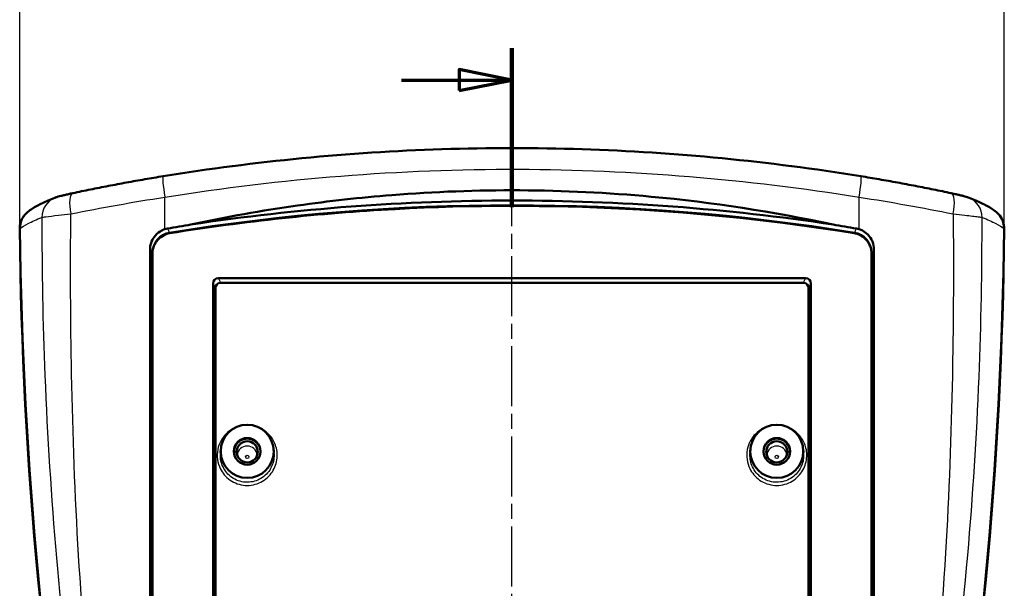
# Model space of a CAD drawing. Units: millimetres. Extents: x 1 to 593, y 1 to 419.
# Drawn here: x 140 to 233, y 267 to 321 of the extents above; entities that cross this region are included whole.
import ezdxf

# ---------------------------------------------------------------- set-up
doc = ezdxf.new("R2010")
doc.units = ezdxf.units.MM
doc.header["$PDMODE"] = 35
doc.header["$PDSIZE"] = -2
doc.linetypes.add('CHAIN', pattern=[0.3543, 0.2362, -0.0295, 0.0591, -0.0295])
doc.linetypes.add('DASH_DOT', pattern=[0.37, 0.24, -0.06, 0.01, -0.06])
for name, color, linetype, lineweight in [('Bemaßung (ISO)', 1, 'Continuous', 25), ('Mittellinie (ISO)', 1, 'DASH_DOT', 25), ('Schnittlinie (ISO)', 3, 'CHAIN', 70), ('Sichtbar (ISO)', 7, 'Continuous', 50), ('Sichtbar schmal (ISO)', 1, 'Continuous', 25)]:
    doc.layers.add(name, color=color, linetype=linetype, lineweight=lineweight)
doc.styles.add('5', font='isocpeur.ttf', dxfattribs={"width": 1.1})
doc.dimstyles.new('11-Bopla 5', dxfattribs={"dimtxt": 5, "dimasz": 2.5, "dimexe": 1, "dimexo": 0, "dimgap": 0.6, "dimtad": 1, "dimdec": 6, "dimrnd": 1e-08, "dimtxsty": '5', "dimcen": 0.09, "dimdle": 7, "dimclrd": 1, "dimclre": 1, "dimclrt": 7, "dimadec": 6, "dimazin": 2, "dimtfac": 0.7, "dimtdec": 3, "dimtmove": 0, "dimatfit": 3, "dimfxl": 1, "dimtolj": 1, "dimlwd": 25, "dimlwe": 25, "dimarcsym": 0})

# ---------------------------------------------------------------- blocks, each defined once
blk = doc.blocks.new('*D14')
at = {"layer": 'Bemaßung (ISO)', "color": 1, "linetype": 'Continuous', "lineweight": 25}
for p, q in [((139.545, 300.985), (139.545, 324.076)), ((232.507, 300.996), (232.507, 324.076)), ((142.045, 323.076), (230.007, 323.076))]:
    blk.add_line(p, q, dxfattribs=at)
at = {"layer": 'Bemaßung (ISO)', "color": 1, "linetype": 'Continuous'}
for points in [[(142.045, 323.493), (142.045, 322.659), (139.545, 323.076)], [(230.007, 323.493), (230.007, 322.659), (232.507, 323.076)]]:
    blk.add_solid(points, dxfattribs=at)
at = {"layer": 'Defpoints', "color": 0, "linetype": 'Continuous'}
for p in [(232.507, 323.076), (139.545, 300.985), (232.507, 300.996)]:
    blk.add_point(p, dxfattribs=at)
at = {"layer": 'Bemaßung (ISO)', "color": 7, "linetype": 'Continuous', "lineweight": 25, "insert": (181.809, 323.676), "char_height": 5, "attachment_point": 7, "style": '5'}
blk.add_mtext('\\A1;93', dxfattribs=at)
blk = doc.blocks.new('2DTransSchnitt0')
at = {"layer": 'Schnittlinie (ISO)', "linetype": 'Continuous', "lineweight": 140}
blk.add_line((186.026, 318.022), (186.026, 303.022), dxfattribs=at)
at = {"layer": 'Schnittlinie (ISO)', "linetype": 'Continuous'}
for p, q in [((186.026, 315.022), (181.026, 316.022)), ((181.026, 316.022), (181.026, 314.022)), ((175.586, 315.022), (181.026, 315.022)), ((181.026, 315.022), (186.026, 315.022)), ((181.026, 314.022), (186.026, 315.022))]:
    blk.add_line(p, q, dxfattribs=at)
at = {"layer": 'Schnittlinie (ISO)', "linetype": 'Continuous', "flags": 128}
blk.add_lwpolyline([(181.026, 314.022), (186.026, 315.022), (181.026, 316.022), (181.026, 314.022)], dxfattribs=at)
at = {"layer": 'Schnittlinie (ISO)'}
blk.add_solid([(181.026, 314.022), (186.026, 315.022), (181.026, 316.022), (181.026, 314.022)], dxfattribs=at)

msp = doc.modelspace()

# ---------------------------------------------------------------- linework, layer by layer
at = {"layer": 'Mittellinie (ISO)', "linetype": 'CHAIN', "ltscale": 23.990969}
msp.add_line((186.0260574, 122.7270739), (186.0260574, 311.1912234), dxfattribs=at)
at = {"layer": 'Sichtbar (ISO)'}
for p, q in [((140.2407942, 302.5057845), (140.2953293, 302.5524492)), ((231.7567856, 302.5524492), (231.8113207, 302.5057845)), ((151.849768, 219.4454087), (151.849768, 299.0053922)), ((152.0698018, 219.4127359), (152.0698018, 298.5946123)), ((219.9823131, 298.5946123), (219.9823131, 219.4127359)), ((220.2023468, 299.0053922), (220.2023468, 219.4454087)), ((157.8073358, 295.8230335), (157.8073358, 222.3822454)), ((213.7504653, 296.3230628), (158.3016496, 296.3230628)), ((213.5317436, 295.8822454), (158.5203712, 295.8822454)), ((214.2447791, 222.3822454), (214.2447791, 295.8230335)), ((158.0260574, 295.382216), (158.0260574, 222.3822454)), ((214.0260574, 222.3822454), (214.0260574, 295.382216)), ((158.5021093, 279.8657002), (158.5387159, 280.2294688)), ((163.513399, 280.2294688), (163.5500055, 279.8657002)), ((208.5021093, 279.8657002), (208.5387159, 280.2294688)), ((213.513399, 280.2294688), (213.5500055, 279.8657002))]:
    msp.add_line(p, q, dxfattribs=at)
for centre, major_axis, ratio, start_param, end_param in [((539.5220734, 305.2897682), (-400, 0), 0.9961946981, 0.0108280969, 0.1773996044), ((-167.4699585, 305.2897682), (400, 0), 0.9961946981, 6.1057857027, 6.2723572102), ((158.3092457, 295.8153495), (-0.2264988, 0.4564917), 0.981172638, 5.8301280967, 7.3857894098), ((158.5279674, 295.3745321), (-0.2264988, 0.4564917), 0.981172638, 5.8301280967, 7.3857894098), ((213.5241475, 295.3745321), (0.2264988, 0.4564917), 0.981172638, 5.1805812046, 6.7362425176), ((213.7428692, 295.8153495), (0.2264988, 0.4564917), 0.981172638, 5.1805812046, 6.7362425176), ((161.0260574, 279.9316909), (-1.25, 0), 0.9961946981, 3.0594159028, 6.365362058), ((211.0260574, 279.9316909), (1.25, 0), 0.9961946981, 6.2010085563, 9.5069547116)]:
    msp.add_ellipse(centre, major_axis=major_axis, ratio=ratio, start_param=start_param, end_param=end_param, dxfattribs=at)
for centre, major_axis, ratio in [((161.0260574, 279.9772481), (0, -2.5095496), 0.9961946981), ((211.0260574, 279.9772481), (0, -2.5095496), 0.9961946981), ((161.0260574, 279.9782097), (0, 1.2593546), 0.9961944077), ((161.0260574, 279.9316909), (1, 0), 0.9961946981), ((211.0260574, 279.9782097), (0, 1.2593546), 0.9961944077), ((211.0260574, 279.9316909), (-1, 0), 0.9961946981)]:
    msp.add_ellipse(centre, major_axis=major_axis, ratio=ratio, dxfattribs=at)
for points, knots in [([(153.0916652, 305.9448703), (157.4295113, 306.6491189), (161.8027948, 307.2164674), (170.5871128, 308.0688146), (174.9980677, 308.3537976), (183.8231677, 308.6383884), (188.2332569, 308.6383192), (197.0562267, 308.3536575), (201.466359, 308.0687005), (210.2495873, 307.2164239), (214.6226036, 306.6491189), (218.9604496, 305.9448703)], [0, 0, 0, 0, 1.309889672, 1.309889672, 2.6197793441, 2.6197793441, 3.9296690161, 3.9296690161, 5.2395586882, 5.2395586882, 6.5494483602, 6.5494483602, 6.5494483602, 6.5494483602]), ([(144.5593697, 304.3447336), (145.1098749, 304.4619972), (145.6654036, 304.577577), (146.7849377, 304.8048135), (147.348942, 304.9164698), (148.4837638, 305.1353426), (149.0545801, 305.2425587), (150.2013032, 305.4520848), (150.7772087, 305.5543945), (151.9323636, 305.7537015), (152.5116116, 305.8506987), (153.0916652, 305.9448703)], [0, 0, 0, 0, 0.17488310127, 0.17488310127, 0.34976620254, 0.34976620254, 0.52464930381, 0.52464930381, 0.69953240508, 0.69953240508, 0.87441550635, 0.87441550635, 0.87441550635, 0.87441550635]), ([(218.9604496, 305.9448703), (219.5405033, 305.8506987), (220.1197513, 305.7537015), (221.2749063, 305.5543945), (221.8508118, 305.4520848), (222.9975349, 305.2425587), (223.5683513, 305.1353426), (224.7031731, 304.9164698), (225.2671775, 304.8048134), (226.3867116, 304.5775769), (226.9422403, 304.4619971), (227.4927455, 304.3447335)], [0.00000000001, 0.00000000001, 0.00000000001, 0.00000000001, 0.17488310862, 0.17488310862, 0.34976621724, 0.34976621724, 0.52464932585, 0.52464932585, 0.69953243447, 0.69953243447, 0.87441554308, 0.87441554308, 0.87441554308, 0.87441554308]), ([(144.5593697, 304.3447336), (144.4171926, 304.3144483), (144.2781078, 304.2841), (144.0145902, 304.2251346), (143.8908363, 304.1966863), (143.659217, 304.141834), (143.5519883, 304.1155788), (143.3571125, 304.0658141), (143.2696602, 304.0424987), (143.0970103, 303.9925534), (143.028931, 303.9754814), (142.8754795, 303.9143493)], [0, 0, 0, 0, 0.04367023502, 0.04367023502, 0.08734047005, 0.08734047005, 0.13101070507, 0.13101070507, 0.17468094009, 0.17468094009, 0.21835117512, 0.21835117512, 0.21835117512, 0.21835117512]), ([(216.3357506, 301.3818377), (210.6769831, 302.5985982), (204.9508116, 303.4793601), (195.0533702, 304.3919738), (190.9191892, 304.5935986), (182.7377935, 304.6366553), (178.7011774, 304.4866152), (171.7016744, 303.9297985), (168.7388512, 303.6008238), (162.4082498, 302.6991139), (159.0496505, 302.0985681), (155.7163643, 301.3818377)], [0, 0, 0, 0, 1.7412170803, 1.7412170803, 2.9834680514, 2.9834680514, 4.1957120523, 4.1957120523, 5.0908264034, 5.0908264034, 6.1164968441, 6.1164968441, 6.1164968441, 6.1164968441]), ([(229.1766353, 303.9143493), (229.118412, 303.9375443), (229.0762842, 303.9521607), (228.9362171, 303.999236), (228.8585102, 304.0210709), (228.6824305, 304.0691886), (228.5879954, 304.0934996), (228.3786867, 304.1452793), (228.2653937, 304.1723124), (228.0213927, 304.2288025), (227.8900855, 304.258379), (227.6681098, 304.3071028), (227.5809742, 304.3259398), (227.4927455, 304.3447335)], [0, 0, 0, 0, 0.01656954718, 0.01656954718, 0.06023887802, 0.06023887802, 0.10390820885, 0.10390820885, 0.14757753968, 0.14757753968, 0.19124687052, 0.19124687052, 0.21834665417, 0.21834665417, 0.21834665417, 0.21834665417]), ([(140.2953293, 302.5524492), (140.4449492, 302.680459), (140.5881445, 302.7825171), (140.8804482, 302.97287), (141.0295045, 303.0601137), (141.3437686, 303.2312375), (141.5088598, 303.3148399), (141.8602341, 303.4828896), (142.0464597, 303.567252), (142.4427559, 303.7386414), (142.6527998, 303.8256381), (142.8754795, 303.9143493)], [-1.768383337, -1.768383337, -1.768383337, -1.768383337, -1.4147066696, -1.4147066696, -1.0610300022, -1.0610300022, -0.7073533348, -0.7073533348, -0.3536766674, -0.3536766674, 0, 0, 0, 0]), ([(218.3179335, 300.5674794), (204.0354183, 302.866427), (189.5148608, 303.6392472), (167.8632268, 302.462649), (160.7648342, 301.69915), (153.7341814, 300.5674794)], [67.4429855536, 67.4429855536, 67.4429855536, 67.4429855536, 71.8037492564, 71.8037492564, 73.9482972813, 73.9482972813, 73.9482972813, 73.9482972813]), ([(216.3357506, 301.3818377), (206.3050088, 302.8931054), (196.1737337, 303.6524058), (175.8783726, 303.6524051), (165.7471018, 302.8931047), (155.7163643, 301.3818377)], [-6.4813030503, -6.4813030503, -6.4813030503, -6.4813030503, -3.4369956614, -3.4369956614, -0.3926895642, -0.3926895642, -0.3926895642, -0.3926895642]), ([(229.1766353, 303.9143493), (229.399315, 303.8256381), (229.6093589, 303.7386414), (230.0056552, 303.567252), (230.1918808, 303.4828897), (230.5432551, 303.3148399), (230.7083462, 303.2312375), (231.0226104, 303.0601137), (231.1716667, 302.97287), (231.4639703, 302.7825172), (231.6071657, 302.680459), (231.7567856, 302.5524492)], [-1.76838339, -1.76838339, -1.76838339, -1.76838339, -1.414706712, -1.414706712, -1.061030034, -1.061030034, -0.707353356, -0.707353356, -0.353676678, -0.353676678, 0, 0, 0, 0]), ([(140.2407944, 302.5057842), (140.0969712, 302.3826999), (139.9712162, 302.239595), (139.7609747, 301.9170937), (139.6791163, 301.7388773), (139.5700231, 301.3643616), (139.543403, 301.1701031), (139.5455227, 300.9750954)], [0.09903954644, 0.09903954644, 0.09903954644, 0.09903954644, 0.15613738306, 0.15613738306, 0.21484720532, 0.21484720532, 0.27357734508, 0.27357734508, 0.27357734508, 0.27357734508]), ([(232.5065922, 300.9750954), (232.5094127, 301.2345688), (232.4613441, 301.4920902), (232.2688181, 301.9737743), (232.1264056, 302.1933422), (231.9028475, 302.423719), (231.8579966, 302.4658394), (231.8113206, 302.5057845)], [0, 0, 0, 0, 0.07814392474, 0.07814392474, 0.15613781079, 0.15613781079, 0.17464213907, 0.17464213907, 0.17464213907, 0.17464213907]), ([(155.7163643, 301.3818377), (155.342697, 301.3205048), (154.9692228, 301.2580432), (154.2297678, 301.132075), (153.8638527, 301.0686232), (153.4982033, 301.0041014)], [8.71319615997, 8.71319615997, 8.71319615997, 8.71319615997, 8.82713798055, 8.82713798055, 8.93891255295, 8.93891255295, 8.93891255295, 8.93891255295]), ([(153.2482797, 300.9428732), (153.0884075, 300.8924023), (152.9354066, 300.8214522), (152.5740904, 300.5937672), (152.3843943, 300.4142119), (152.1093918, 300.0304818), (152.0131559, 299.8385646), (151.8829513, 299.431816), (151.849768, 299.2191955), (151.849768, 299.0053922)], [0.02590055103, 0.02590055103, 0.02590055103, 0.02590055103, 0.07658563456, 0.07658563456, 0.15441058894, 0.15441058894, 0.21844707203, 0.21844707203, 0.28255616387, 0.28255616387, 0.28255616387, 0.28255616387]), ([(153.7341814, 300.5674794), (153.4802301, 300.5266028), (153.2369155, 300.4365926), (152.7990219, 300.1681063), (152.6088991, 299.9927134), (152.3318932, 299.6146181), (152.2347625, 299.4244578), (152.1031561, 299.0198412), (152.0698018, 298.8078649), (152.0698018, 298.5946123)], [0, 0, 0, 0, 0.07716600678, 0.07716600678, 0.15410556993, 0.15410556993, 0.21777121777, 0.21777121777, 0.28172595964, 0.28172595964, 0.28172595964, 0.28172595964]), ([(219.9823131, 298.5946123), (219.9823131, 298.8601915), (219.9305819, 299.1232795), (219.7296026, 299.6095716), (219.5840939, 299.8286521), (219.2543963, 300.159493), (219.0867201, 300.2818883), (218.7191801, 300.4701217), (218.521814, 300.5346623), (218.3179335, 300.5674794)], [0, 0, 0, 0, 0.07967377173, 0.07967377173, 0.15789862543, 0.15789862543, 0.21986401133, 0.21986401133, 0.281845196, 0.281845196, 0.281845196, 0.281845196]), ([(220.2023468, 299.0053922), (220.2023468, 299.2725657), (220.1505364, 299.5374126), (219.9493871, 300.0310038), (219.8020702, 300.2555689), (219.4723848, 300.5900787), (219.3078838, 300.7126386), (219.0236754, 300.8624465), (218.9153761, 300.9076603), (218.8038352, 300.9428733)], [0, 0, 0, 0, 0.08015203826, 0.08015203826, 0.16006691818, 0.16006691818, 0.22146980108, 0.22146980108, 0.25680147435, 0.25680147435, 0.25680147435, 0.25680147435])]:
    msp.add_open_spline(points, degree=3, knots=knots, dxfattribs=at)
for points in [[(218.5539116, 301.0041014), (217.8154774, 301.1344041), (217.0760808, 301.2603215), (216.3357506, 301.3818377)], [(153.4982033, 301.0041014), (153.4134597, 300.9891477), (153.329988, 300.9686682), (153.2482797, 300.9428732)], [(218.8038352, 300.9428733), (218.7220715, 300.9686857), (218.6385967, 300.989158), (218.5539116, 301.0041014)]]:
    msp.add_open_spline(points, degree=3, dxfattribs=at)
at = {"layer": 'Sichtbar schmal (ISO)'}
for p, q in [((153.2482797, 300.9428732), (153.2482797, 303.9707179)), ((218.8038352, 300.9428733), (218.8038352, 303.9707179)), ((157.8073358, 295.8230335), (158.0260574, 295.382216)), ((158.5203712, 295.8822454), (158.3016496, 296.3230628)), ((213.7504653, 296.3230628), (213.5317436, 295.8822454)), ((214.0260574, 295.382216), (214.2447791, 295.8230335))]:
    msp.add_line(p, q, dxfattribs=at)
for centre, major_axis, ratio, start_param, end_param in [((153.4121686, 303.9707179), (-0.3205033, 1.9741524), 0.0808923851, 0, 1.5576642162), ((218.6399463, 303.9707179), (0.3205033, 1.9741524), 0.080892385, 4.7255210909, 6.2831853072), ((144.9760434, 302.3886193), (-0.4166737, 1.9561143), 0.2978760752, 0, 1.5074304196), ((186.0260574, 98.4587902), (0, 204.7792469), 0.9961946981, 6.1240042105, 6.4423664038), ((227.0760718, 302.3886192), (0.4166737, 1.9561143), 0.297876084, 4.7757548901, 6.2831853072), ((143.6156659, 302.05636), (-0.7401865, 1.8579892), 0.9820340037, 0, 1.1945846496), ((228.4364489, 302.0563601), (0.7401864, 1.8579892), 0.982034003, 5.0886006537, 6.2831853072), ((141.5955306, 301.032753), (-1.3002014, 1.5196962), 0.9975876139, 0, 0.8705947413), ((230.4565842, 301.032753), (1.3002014, 1.5196962), 0.9975876139, 5.4125905659, 6.2831853072), ((539.5744811, 305.376924), (-400, 0), 0.9961946981, 0.0109338308, 0.1773996044), ((154.0035032, 298.7041932), (1.7630462, 0.9442819), 0.9832614324, 1.2440233961, 2.6428164313), ((218.0486117, 298.7041932), (1.7630462, -0.9442819), 0.9832614324, 0.4987762223, 1.8975692575), ((-167.5223663, 305.376924), (400, 0), 0.9961946981, 6.1057857027, 6.2722514764), ((161.0260574, 279.5214505), (0.9589228, 0), 0.9961946981, 0.1130798384, 3.0285128152), ((211.0260574, 279.5214505), (0.9589228, 0), 0.9961946981, 0.1130798384, 3.0285128152)]:
    msp.add_ellipse(centre, major_axis=major_axis, ratio=ratio, start_param=start_param, end_param=end_param, dxfattribs=at)
for centre in [(161.0260574, 279.4523343), (211.0260574, 279.4523343)]:
    msp.add_ellipse(centre, major_axis=(0.1589533, 0), ratio=0.9961946981, dxfattribs=at)
for points, knots in [([(153.2482797, 303.9707179), (164.2416245, 305.7465618), (175.4646129, 306.6351547), (197.4056891, 306.5697018), (208.2105189, 305.681942), (218.8038352, 303.9707179)], [0, 0, 0, 0, 3.3354090301, 3.3354090301, 6.5494483602, 6.5494483602, 6.5494483602, 6.5494483602]), ([(144.3681479, 302.3886193), (145.8004372, 302.6784579), (147.2655976, 302.957851), (150.2349413, 303.4876066), (151.7390057, 303.7379391), (153.2482797, 303.9707179)], [0, 0, 0, 0, 0.43720775319, 0.43720775319, 0.87441550637, 0.87441550637, 0.87441550637, 0.87441550637]), ([(218.8038352, 303.9707179), (220.3131093, 303.7379391), (221.8171737, 303.4876066), (224.7865175, 302.9578509), (226.251678, 302.6784578), (227.6839673, 302.3886192)], [0, 0, 0, 0, 0.43720777154, 0.43720777154, 0.87441554308, 0.87441554308, 0.87441554308, 0.87441554308]), ([(141.6467204, 302.0629328), (141.715037, 302.0768061), (141.8413853, 302.096427), (142.3004324, 302.158928), (142.7129842, 302.2089163), (143.5572866, 302.3034942), (143.9546411, 302.3460849), (144.3681479, 302.3886193)], [-0.21835117512, -0.21835117512, -0.21835117512, -0.21835117512, -0.1599222622, -0.1599222622, -0.06643600154, -0.06643600154, 0, 0, 0, 0]), ([(148.945128, 236.6605137), (148.9451268, 236.6605204), (148.9451256, 236.6605272), (148.9451244, 236.660534), (147.9497339, 242.2015165), (147.1628738, 247.7753027), (145.9096967, 258.9500741), (145.4440767, 264.5521015), (145.1063924, 270.160791), (144.7636669, 275.8532112), (144.5534417, 281.552993), (144.3480846, 292.2983591), (144.3310333, 297.3433381), (144.3681479, 302.3886193)], [-6.7457746014, -6.7457746014, -6.7457746014, -6.7457746014, -6.7457725453, -6.7457725453, -6.7457725453, -5.0586717543, -5.0586717543, -3.3715709633, -3.3715709633, -3.3715709633, -1.6592838631, -1.6592838631, -0.1456807009, -0.1456807009, -0.1456807009, -0.1456807009]), ([(227.6839673, 302.3886192), (228.0671332, 302.3492059), (228.4375071, 302.3096382), (229.3018023, 302.2134675), (229.7409251, 302.1604286), (230.2114938, 302.0963018), (230.3372433, 302.0767726), (230.4053944, 302.0629329)], [-0.21834665417, -0.21834665417, -0.21834665417, -0.21834665417, -0.1567853796, -0.1567853796, -0.05828734028, -0.05828734028, 0, 0, 0, 0]), ([(139.5983906, 301.0201211), (139.7560158, 301.1561196), (140.0058702, 301.3119623), (140.6892753, 301.6607584), (141.1228235, 301.8537068), (141.6467204, 302.0629328)], [-1.768383337, -1.768383337, -1.768383337, -1.768383337, -0.8841916685, -0.8841916685, 0, 0, 0, 0]), ([(141.6467204, 302.0629328), (141.6301209, 297.0809688), (141.7237148, 292.1002177), (142.1499791, 281.3809121), (142.5178911, 275.6460354), (143.0150666, 269.9304454), (143.504929, 264.2989269), (144.1203485, 258.6855995), (145.5820122, 247.490849), (146.4284499, 241.9083202), (147.3782604, 236.3393859), (147.3782615, 236.3393791), (147.3782627, 236.3393723), (147.3782638, 236.3393655)], [0.1795629625, 0.1795629625, 0.1795629625, 0.1795629625, 1.6592838631, 1.6592838631, 3.3715709633, 3.3715709633, 3.3715709633, 5.0586717543, 5.0586717543, 6.7457725453, 6.7457725453, 6.7457725453, 6.7457746014, 6.7457746014, 6.7457746014, 6.7457746014]), ([(224.673851, 236.3393655), (225.2292754, 239.595932), (225.749404, 242.857254), (226.4828776, 247.8246062), (226.7237445, 249.5266503), (227.8053975, 257.5278982), (228.5119575, 263.8454557), (229.5411911, 275.7709841), (229.8996532, 281.3745365), (230.3266493, 292.0077338), (230.4221475, 297.0347001), (230.4053944, 302.0629329)], [10.7997181322, 10.7997181322, 10.7997181322, 10.7997181322, 11.7862647567, 11.7862647567, 12.2999089404, 12.2999089404, 14.1987478921, 14.1987478921, 15.8717476982, 15.8717476982, 17.3652119918, 17.3652119918, 17.3652119918, 17.3652119918]), ([(230.4053944, 302.0629329), (230.9292913, 301.8537068), (231.3628395, 301.6607584), (232.0462447, 301.3119623), (232.296099, 301.1561196), (232.4537242, 301.0201211)], [-1.76838339, -1.76838339, -1.76838339, -1.76838339, -0.884191695, -0.884191695, 0, 0, 0, 0]), ([(139.5455227, 300.9750954), (139.549908, 300.9788307), (139.5542934, 300.982566), (139.5719156, 300.9975752), (139.5851529, 301.0088485), (139.5983906, 301.0201211)], [-0.10022802676, -0.10022802676, -0.10022802676, -0.10022802676, -0.07528562373, -0.07528562373, 0, 0, 0, 0]), ([(153.6900767, 300.6490987), (153.6727991, 300.6810711), (153.6555215, 300.7130419), (153.6209664, 300.7769805), (153.6036889, 300.8089483), (153.5864114, 300.8409146), (153.5691339, 300.8728809), (153.5518564, 300.9048456), (153.5224537, 300.9592404), (153.5103285, 300.9816713), (153.4982033, 301.0041014)], [0, 0, 0, 0, 0.05976106221, 0.05976106221, 0.11952212442, 0.11952212442, 0.11952212442, 0.17928318663, 0.17928318663, 0.22122313079, 0.22122313079, 0.22122313079, 0.22122313079]), ([(153.7341814, 300.5674794), (153.7268307, 300.5810829), (153.7194801, 300.5946862), (153.7047817, 300.6218868), (153.6974292, 300.6354929), (153.6900767, 300.6490987)], [0.000011870598, 0.000011870598, 0.000011870598, 0.000011870598, 0.025436794547, 0.025436794547, 0.050884450406, 0.050884450406, 0.050884450406, 0.050884450406]), ([(218.3620382, 300.6490987), (218.3546857, 300.6354929), (218.3473332, 300.6218868), (218.3326348, 300.5946862), (218.3252842, 300.5810829), (218.3179335, 300.5674794)], [0, 0, 0, 0, 0.025431328259, 0.025431328259, 0.050839935989, 0.050839935989, 0.050839935989, 0.050839935989]), ([(218.5539116, 301.0041014), (218.5417864, 300.9816713), (218.5296612, 300.9592404), (218.5002585, 300.9048456), (218.482981, 300.8728809), (218.4657035, 300.8409146), (218.448426, 300.8089483), (218.4311485, 300.7769805), (218.3965934, 300.7130419), (218.3793158, 300.6810711), (218.3620382, 300.6490987)], [0.01782111804, 0.01782111804, 0.01782111804, 0.01782111804, 0.05976106221, 0.05976106221, 0.11952212442, 0.11952212442, 0.11952212442, 0.17928318663, 0.17928318663, 0.23904424883, 0.23904424883, 0.23904424883, 0.23904424883]), ([(151.849768, 299.0053922), (151.8521408, 299.0009634), (151.8545135, 298.9965347), (151.8740227, 298.9601201), (151.8911592, 298.9281328), (151.9082956, 298.896144), (151.925432, 298.8641553), (151.9425684, 298.832165), (151.9768412, 298.7681814), (151.9939775, 298.736188), (152.0111138, 298.7041932)], [-0.18755781578, -0.18755781578, -0.18755781578, -0.18755781578, -0.17928318663, -0.17928318663, -0.11952212442, -0.11952212442, -0.11952212442, -0.05976106221, -0.05976106221, 0, 0, 0, 0]), ([(152.0111138, 298.7041932), (152.0184062, 298.6905778), (152.0256986, 298.6769621), (152.0402802, 298.649736), (152.0475741, 298.6361169), (152.054868, 298.6224974), (152.0598459, 298.6132025), (152.0648239, 298.6039074), (152.0698018, 298.5946123)], [-0.050884450406, -0.050884450406, -0.050884450406, -0.050884450406, -0.025436794547, -0.025436794547, 0, 0, 0, 0.017359981649, 0.017359981649, 0.017359981649, 0.017359981649]), ([(219.9823131, 298.5946123), (219.987291, 298.6039074), (219.9922689, 298.6132025), (219.9972469, 298.6224974), (220.0045408, 298.6361169), (220.0118347, 298.649736), (220.0264163, 298.6769621), (220.0337087, 298.6905778), (220.041001, 298.7041932)], [-0.068200638911, -0.068200638911, -0.068200638911, -0.068200638911, -0.050851798968, -0.050851798968, -0.050851798968, -0.025431328259, -0.025431328259, 0, 0, 0, 0]), ([(220.041001, 298.7041932), (220.0581374, 298.736188), (220.0752737, 298.7681814), (220.1095465, 298.832165), (220.1266829, 298.8641553), (220.1438193, 298.896144), (220.1609557, 298.9281328), (220.1780921, 298.9601201), (220.1976014, 298.9965347), (220.1999741, 299.0009634), (220.2023468, 299.0053922)], [-0.23904424883, -0.23904424883, -0.23904424883, -0.23904424883, -0.17928318663, -0.17928318663, -0.11952212442, -0.11952212442, -0.11952212442, -0.05976106221, -0.05976106221, -0.05148643305, -0.05148643305, -0.05148643305, -0.05148643305]), ([(227.6153486, 287.6652663), (227.6120241, 287.4832458), (227.6085975, 287.3012295), (227.4969985, 281.5464996), (227.2920574, 275.9773208), (226.585218, 264.1008122), (226.0480825, 257.7943255), (225.0998972, 249.8075085), (224.8826333, 248.1086521), (224.199505, 243.1524471), (223.6890652, 239.9007347), (223.1069868, 236.6605137)], [-15.9263901105, -15.9263901105, -15.9263901105, -15.9263901105, -15.8717476982, -15.8717476982, -14.1987478921, -14.1987478921, -12.2999089404, -12.2999089404, -11.7862647567, -11.7862647567, -10.7997181322, -10.7997181322, -10.7997181322, -10.7997181322]), ([(159.9799254, 282.2543583), (159.6828622, 282.1361212), (159.4049311, 281.9684262), (158.7451157, 281.3917501), (158.4394812, 280.903731), (158.1270018, 279.7707386), (158.1648596, 279.115336), (158.5776891, 278.0919331), (158.8758788, 277.689478), (159.6519897, 277.0662461), (160.1376523, 276.8567084), (161.1554782, 276.7182753), (161.6838345, 276.7925513), (162.6031114, 277.1916515), (163.0048184, 277.5096028), (163.5740285, 278.2759027), (163.7560105, 278.7091619), (163.8945155, 279.5851613), (163.8653569, 280.0191597), (163.6311363, 280.8028277), (163.4416212, 281.1531598), (162.9671293, 281.714596), (162.6976091, 281.9361233), (162.2913654, 282.1610537), (162.1832565, 282.2122644), (162.0723914, 282.2564332)], [-1.5066550142, -1.5066550142, -1.5066550142, -1.5066550142, -1.420370586, -1.420370586, -1.2710784483, -1.2710784483, -1.1038500977, -1.1038500977, -0.9732297144, -0.9732297144, -0.8357240944, -0.8357240944, -0.6974657336, -0.6974657336, -0.5643314739, -0.5643314739, -0.4409557523, -0.4409557523, -0.3262763349, -0.3262763349, -0.2210561904, -0.2210561904, -0.128431262, -0.128431262, -0.0962265068, -0.0962265068, -0.0962265068, -0.0962265068]), ([(209.9799254, 282.2543583), (209.6828622, 282.1361212), (209.4049311, 281.9684262), (208.7451157, 281.3917501), (208.4394812, 280.903731), (208.1270018, 279.7707386), (208.1648596, 279.115336), (208.5776891, 278.0919331), (208.8758788, 277.689478), (209.6519897, 277.0662461), (210.1376523, 276.8567084), (211.1554782, 276.7182753), (211.6838345, 276.7925513), (212.6031114, 277.1916515), (213.0048184, 277.5096028), (213.5740285, 278.2759027), (213.7560105, 278.7091619), (213.8945155, 279.5851613), (213.8653569, 280.0191597), (213.6311363, 280.8028277), (213.4416212, 281.1531598), (212.9671293, 281.714596), (212.6976091, 281.9361233), (212.2913654, 282.1610537), (212.1832565, 282.2122644), (212.0723914, 282.2564332)], [-1.5066550142, -1.5066550142, -1.5066550142, -1.5066550142, -1.420370586, -1.420370586, -1.2710784483, -1.2710784483, -1.1038500977, -1.1038500977, -0.9732297144, -0.9732297144, -0.8357240944, -0.8357240944, -0.6974657336, -0.6974657336, -0.5643314739, -0.5643314739, -0.4409557523, -0.4409557523, -0.3262763349, -0.3262763349, -0.2210561904, -0.2210561904, -0.128431262, -0.128431262, -0.0962265068, -0.0962265068, -0.0962265068, -0.0962265068]), ([(163.5497638, 279.8668339), (163.5717953, 279.6485844), (163.5658889, 279.4275148), (163.467392, 278.8036352), (163.3046829, 278.4158154), (162.795688, 277.7298618), (162.4364505, 277.4452343), (161.6143306, 277.0879591), (161.1418017, 277.0214652), (160.2315297, 277.1453923), (159.797193, 277.3329739), (159.1031372, 277.8908784), (158.8364933, 278.2511397), (158.5209074, 279.0343667), (158.462615, 279.4556352), (158.5030208, 279.8664159)], [0.37491713758, 0.37491713758, 0.37491713758, 0.37491713758, 0.44095575229, 0.44095575229, 0.56433147389, 0.56433147389, 0.69746573358, 0.69746573358, 0.83572409436, 0.83572409436, 0.97322971437, 0.97322971437, 1.10385009769, 1.10385009769, 1.22788818044, 1.22788818044, 1.22788818044, 1.22788818044]), ([(213.5497638, 279.8668339), (213.5717953, 279.6485844), (213.5658889, 279.4275148), (213.467392, 278.8036352), (213.3046829, 278.4158154), (212.795688, 277.7298618), (212.4364505, 277.4452343), (211.6143306, 277.0879591), (211.1418017, 277.0214652), (210.2315297, 277.1453923), (209.797193, 277.3329739), (209.1031372, 277.8908784), (208.8364933, 278.2511397), (208.5209074, 279.0343667), (208.462615, 279.4556352), (208.5030208, 279.8664159)], [0.37491713758, 0.37491713758, 0.37491713758, 0.37491713758, 0.44095575229, 0.44095575229, 0.56433147389, 0.56433147389, 0.69746573358, 0.69746573358, 0.83572409436, 0.83572409436, 0.97322971436, 0.97322971436, 1.10385009769, 1.10385009769, 1.22788818044, 1.22788818044, 1.22788818044, 1.22788818044])]:
    msp.add_open_spline(points, degree=3, knots=knots, dxfattribs=at)
for points in [[(227.6839673, 302.3886192), (227.7200815, 297.4796655), (227.7049509, 292.5710212), (227.6153486, 287.6652663)], [(232.4537242, 301.0201211), (232.4713477, 301.0051139), (232.4889703, 300.9901053), (232.5065922, 300.9750954)]]:
    msp.add_open_spline(points, degree=3, dxfattribs=at)

# ---------------------------------------------------------------- block references
at = {"layer": 'Schnittlinie (ISO)'}
msp.add_blockref('2DTransSchnitt0', (0, 0), dxfattribs=at)

# ---------------------------------------------------------------- dimensions: what is measured, and where the dimension line sits
at = {"layer": 'Bemaßung (ISO)', "color": 1, "linetype": 'Continuous', "lineweight": 25}
dim = msp.add_linear_dim(base=(232.5067161, 323.0758485), p1=(139.5454359, 300.9851161), p2=(232.5067161, 300.9964264), angle=180, dimstyle='11-Bopla 5', override={"dimdec": 1, "dimtp": 0, "dimtm": 0, "dimtdec": 3, "dimtofl": 0, "dimatfit": 1}, dxfattribs=at)
dim.commit()
dim.dimension.update_dxf_attribs({"geometry": '*D14', "text_midpoint": (185.1085112, 323.0758485), "dimtype": 160})

doc.saveas('drawing.dxf')
